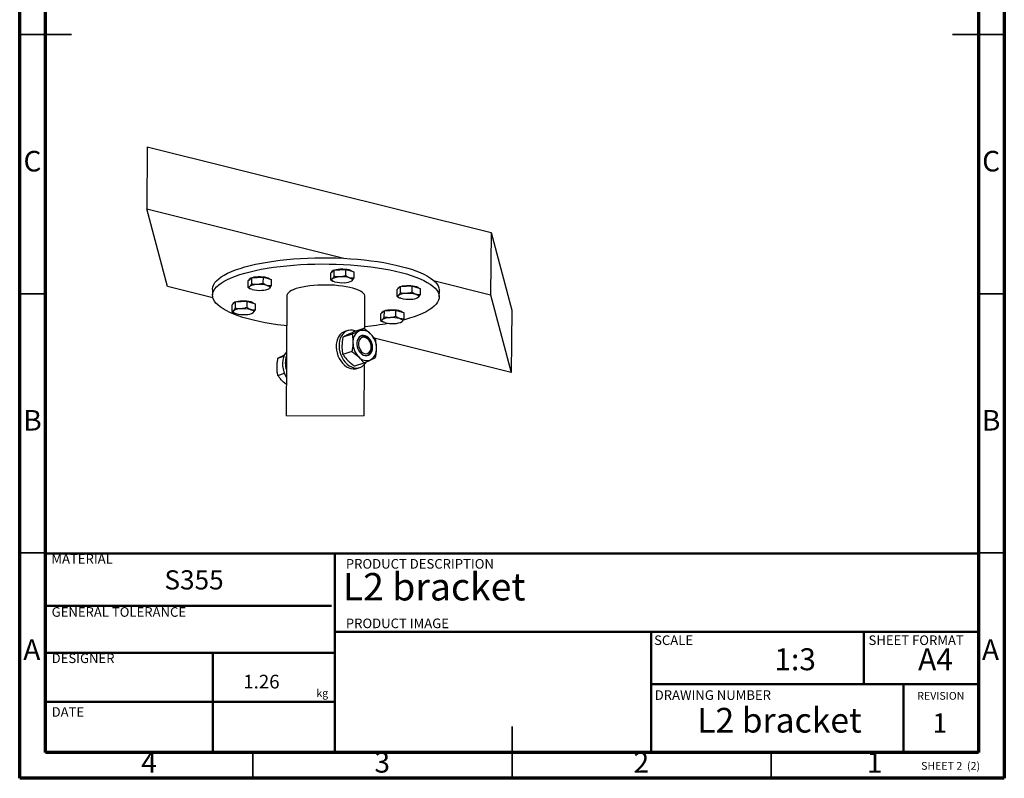
# Paper-space layout 'Sheet2' of a CAD drawing. Units: millimetres. Extents: x 15 to 205, y 5 to 292.
# Drawn here: x 15 to 205, y 5 to 151 of the extents above; entities that cross this region are included whole.
import ezdxf

# ---------------------------------------------------------------- set-up
doc = ezdxf.new("R2010")
doc.units = ezdxf.units.MM
doc.styles.add('SLDTEXTSTYLE0', font='TXT', dxfattribs={"width": 0.75})
doc.styles.add('SLDTEXTSTYLE1', font='TXT', dxfattribs={"width": 0.6875})

psp = doc.layouts.new('Sheet2')

# ---------------------------------------------------------------- linework, layer by layer
at = {"color": 7, "linetype": 'Continuous', "lineweight": 70}
for p, q in [((15, 5), (15, 292)), ((205, 292), (205, 5)), ((20, 10), (20, 287)), ((200, 287), (200, 10)), ((200, 10), (20, 10)), ((205, 5), (15, 5))]:
    psp.add_line(p, q, dxfattribs=at)
at = {"color": 7, "linetype": 'Continuous', "lineweight": 35}
for p, q in [((14.999, 148.5), (25.001, 148.5)), ((20, 148.5), (15, 148.5)), ((205.001, 148.5), (194.999, 148.5)), ((200, 148.5), (205, 148.5)), ((20, 98.5), (15, 98.5)), ((200, 98.5), (205, 98.5)), ((20, 48.5), (15, 48.5)), ((200, 48.5), (205, 48.5)), ((110, 4.999), (110, 15.001)), ((60, 10), (60, 5)), ((110, 10), (110, 5)), ((160, 10), (160, 5))]:
    psp.add_line(p, q, dxfattribs=at)
at = {"color": 7, "linetype": 'Continuous', "lineweight": 25}
for p, q in [((39.605, 126.866), (39.52, 114.876)), ((39.605, 126.866), (105.959, 110.299)), ((39.52, 114.876), (77.782, 105.324)), ((43.514, 99.893), (39.52, 114.876)), ((105.959, 110.299), (105.874, 98.31)), ((105.959, 110.299), (109.953, 95.316)), ((74.977, 102.438), (75.306, 102.749)), ((75.224, 102.734), (75.223, 102.671)), ((75.306, 102.749), (75.635, 103.06)), ((75.635, 103.06), (75.626, 101.841)), ((75.635, 103.06), (76.758, 103.129)), ((76.758, 103.129), (77.881, 103.197)), ((77.881, 103.197), (77.872, 101.978)), ((77.881, 103.197), (78.675, 102.955)), ((78.675, 102.955), (79.469, 102.713)), ((79.469, 102.713), (79.46, 101.493)), ((59.052, 100.963), (59.044, 99.744)), ((59.052, 100.963), (59.381, 101.274)), ((59.299, 101.259), (59.299, 101.197)), ((59.381, 101.274), (59.71, 101.585)), ((59.71, 101.585), (59.701, 100.366)), ((59.71, 101.585), (60.833, 101.654)), ((60.833, 101.654), (61.956, 101.723)), ((61.956, 101.723), (61.947, 100.503)), ((61.956, 101.723), (62.75, 101.48)), ((62.75, 101.48), (63.544, 101.238)), ((63.544, 101.238), (63.536, 100.019)), ((74.977, 102.438), (74.968, 101.219)), ((74.968, 101.219), (75.453, 100.944)), ((75.447, 100.929), (75.491, 100.908)), ((78.93, 100.884), (78.987, 100.91)), ((78.985, 100.915), (79.13, 101.011)), ((94.871, 101.057), (105.874, 98.31)), ((52.291, 97.702), (43.514, 99.893)), ((52.23, 99.404), (52.222, 98.205)), ((59.52, 99.456), (59.567, 99.433)), ((63.006, 99.409), (63.063, 99.436)), ((63.061, 99.44), (63.205, 99.536)), ((87.774, 99.243), (87.765, 98.024)), ((87.774, 99.243), (88.102, 99.554)), ((88.021, 99.539), (88.02, 99.476)), ((88.102, 99.554), (88.431, 99.865)), ((88.431, 99.865), (88.423, 98.646)), ((88.431, 99.865), (89.554, 99.934)), ((89.554, 99.934), (90.677, 100.002)), ((90.677, 100.002), (90.669, 98.783)), ((90.677, 100.002), (91.471, 99.76)), ((91.471, 99.76), (92.266, 99.518)), ((92.266, 99.518), (92.257, 98.298)), ((95.971, 97.894), (95.979, 99.093)), ((56.254, 96.605), (56.583, 96.916)), ((56.583, 96.916), (56.574, 95.696)), ((56.583, 96.916), (57.706, 96.984)), ((57.706, 96.984), (58.829, 97.053)), ((58.829, 97.053), (58.82, 95.833)), ((58.829, 97.053), (59.623, 96.81)), ((66.559, 98.103), (66.394, 74.916)), ((81.588, 91.65), (81.633, 97.996)), ((88.241, 97.736), (88.288, 97.713)), ((91.727, 97.689), (91.782, 97.714)), ((91.784, 97.743), (91.927, 97.816)), ((105.874, 98.31), (109.868, 83.326)), ((55.925, 96.294), (55.916, 95.074)), ((55.925, 96.294), (56.254, 96.605)), ((56.172, 96.589), (56.171, 96.527)), ((59.623, 96.81), (60.417, 96.568)), ((60.417, 96.568), (60.408, 95.349)), ((84.975, 94.884), (85.304, 95.195)), ((85.304, 95.195), (85.295, 93.976)), ((85.304, 95.195), (86.427, 95.264)), ((86.427, 95.264), (87.55, 95.333)), ((87.55, 95.333), (87.541, 94.113)), ((87.55, 95.333), (88.344, 95.09)), ((88.344, 95.09), (89.138, 94.848)), ((109.953, 95.316), (109.868, 83.326)), ((56.392, 94.786), (56.439, 94.764)), ((59.878, 94.739), (59.933, 94.765)), ((84.646, 94.574), (84.637, 93.354)), ((84.646, 94.574), (84.975, 94.884)), ((84.893, 94.869), (84.893, 94.807)), ((88.654, 93.05), (88.799, 93.146)), ((89.138, 94.848), (89.129, 93.629)), ((78.311, 91.387), (77.773, 91.214)), ((81.429, 91.768), (79.66, 91.197)), ((85.113, 93.066), (85.161, 93.043)), ((88.599, 93.019), (88.657, 93.046)), ((79.142, 90.674), (77.373, 90.104)), ((109.868, 83.326), (83.405, 89.933)), ((64.842, 86.062), (65.978, 86.429)), ((79.119, 87.352), (77.35, 86.781)), ((81.382, 85.123), (79.613, 84.552)), ((80.075, 84.076), (80.613, 84.249)), ((81.469, 74.916), (81.54, 84.864)), ((64.818, 82.74), (66.074, 83.145))]:
    psp.add_line(p, q, dxfattribs=at)
at = {"color": 7, "linetype": 'Continuous', "lineweight": 18}
psp.add_line((66.394, 74.916), (81.469, 74.916), dxfattribs=at)
at = {"color": 7, "linetype": 'Continuous', "lineweight": 50}
for p, q in [((20, 65.25), (20, 10)), ((199.999, 48.391), (20, 48.391)), ((75.79, 48.391), (75.79, 10)), ((75.142, 38.256), (20, 38.256)), ((200, 33.256), (75.79, 33.256)), ((136.851, 33.256), (136.851, 9.859)), ((177.909, 23.144), (177.909, 33.256)), ((75.79, 29.195), (20, 29.195)), ((52.285, 9.86), (52.285, 29.195)), ((136.851, 23.144), (200, 23.144)), ((185.519, 9.859), (185.519, 23.144)), ((75.79, 19.723), (20, 19.723))]:
    psp.add_line(p, q, dxfattribs=at)
at = {"color": 7, "linetype": 'Continuous', "lineweight": 25, "flags": 128}
for points in [[(57.516, 103.39), (58.454, 103.674), (59.455, 103.939), (60.514, 104.186), (61.629, 104.412), (62.794, 104.618), (64.004, 104.803), (65.255, 104.965), (66.541, 105.104), (67.858, 105.219), (69.201, 105.31), (70.563, 105.377), (71.939, 105.419), (73.324, 105.437), (74.712, 105.429), (76.097, 105.397), (77.475, 105.34), (78.839, 105.258), (80.184, 105.152), (81.504, 105.022), (82.795, 104.87), (84.051, 104.694), (85.266, 104.497), (86.437, 104.278), (87.558, 104.039), (88.625, 103.781), (89.633, 103.505), (90.579, 103.211), (91.459, 102.901), (92.268, 102.577), (93.005, 102.24), (93.665, 101.89), (94.247, 101.53), (94.747, 101.16), (95.165, 100.783), (95.498, 100.4), (95.744, 100.012), (95.903, 99.621), (95.975, 99.228), (95.979, 99.093)], [(52.23, 99.404), (52.232, 99.465), (52.292, 99.857), (52.441, 100.246), (52.676, 100.632), (52.998, 101.012), (53.405, 101.384), (53.895, 101.748), (54.467, 102.102), (55.117, 102.445), (55.845, 102.775), (56.645, 103.09), (57.516, 103.39)], [(57.508, 102.191), (58.445, 102.475), (59.446, 102.74), (60.506, 102.987), (61.62, 103.213), (62.785, 103.419), (63.995, 103.604), (65.246, 103.766), (66.533, 103.905), (67.85, 104.02), (69.192, 104.111), (70.554, 104.178), (71.93, 104.221), (73.315, 104.238), (74.703, 104.23), (76.089, 104.198), (77.466, 104.141), (78.83, 104.059), (80.175, 103.953), (81.496, 103.824), (82.787, 103.671), (84.042, 103.495), (85.258, 103.298), (86.429, 103.079), (87.55, 102.84), (88.616, 102.582), (89.625, 102.306), (90.571, 102.012), (91.45, 101.703), (92.26, 101.378), (92.996, 101.041), (93.657, 100.691), (94.238, 100.331), (94.739, 99.961), (95.156, 99.584), (95.489, 99.201), (95.735, 98.813), (95.895, 98.422), (95.966, 98.029), (95.95, 97.637), (95.845, 97.246), (95.653, 96.858), (95.374, 96.476), (95.01, 96.099), (94.561, 95.731), (94.03, 95.371), (93.418, 95.023), (92.729, 94.687), (91.965, 94.364), (91.129, 94.056), (90.224, 93.764), (89.254, 93.49), (89.048, 93.436)], [(75.224, 102.734), (75.236, 102.794), (75.328, 102.912), (75.51, 103.022), (75.772, 103.118), (76.101, 103.195), (76.483, 103.25), (76.9, 103.28), (77.332, 103.284), (77.759, 103.261), (78.16, 103.213), (78.518, 103.142), (78.816, 103.051), (79.039, 102.945), (79.177, 102.828), (79.199, 102.795)], [(66.518, 92.295), (66.047, 92.349), (64.773, 92.514), (63.537, 92.7), (62.343, 92.908), (61.197, 93.137), (60.102, 93.386), (59.064, 93.653), (58.087, 93.938), (57.173, 94.24), (56.328, 94.557), (55.555, 94.888), (54.856, 95.232), (54.235, 95.587), (53.693, 95.952), (53.234, 96.326), (52.859, 96.706), (52.569, 97.092), (52.366, 97.482), (52.251, 97.874), (52.223, 98.266), (52.284, 98.658), (52.432, 99.048), (52.668, 99.433), (52.99, 99.813), (53.396, 100.185), (53.887, 100.55), (54.458, 100.904), (55.109, 101.246), (55.836, 101.576), (56.637, 101.891), (57.508, 102.191)], [(59.299, 101.259), (59.32, 101.339), (59.428, 101.457), (59.624, 101.564), (59.898, 101.657), (60.237, 101.731), (60.627, 101.782), (61.047, 101.807), (61.48, 101.807), (61.904, 101.78), (62.299, 101.728), (62.648, 101.653), (62.934, 101.56), (63.144, 101.451), (63.267, 101.333), (63.275, 101.32)], [(75.761, 100.805), (75.594, 100.863), (75.454, 100.927), (75.345, 100.995), (75.268, 101.066), (75.224, 101.139), (75.214, 101.213), (75.238, 101.287), (75.296, 101.358)], [(78.665, 101.564), (78.832, 101.506), (78.971, 101.443), (79.081, 101.375), (79.158, 101.304), (79.202, 101.23), (79.212, 101.156), (79.188, 101.083), (79.13, 101.011)], [(59.836, 99.33), (59.669, 99.388), (59.53, 99.452), (59.421, 99.52), (59.343, 99.591), (59.299, 99.664), (59.289, 99.738), (59.313, 99.812), (59.371, 99.884)], [(62.74, 100.089), (62.907, 100.031), (63.047, 99.968), (63.156, 99.9), (63.234, 99.829), (63.278, 99.756), (63.288, 99.682), (63.263, 99.608), (63.205, 99.536)], [(81.633, 97.996), (81.625, 98.103), (81.541, 98.333), (81.37, 98.56), (81.114, 98.781), (80.776, 98.993), (80.359, 99.195), (79.869, 99.382), (79.312, 99.555), (78.693, 99.709), (78.02, 99.844), (77.301, 99.958), (76.545, 100.05), (75.76, 100.118), (74.955, 100.162), (74.14, 100.181), (73.325, 100.175), (72.519, 100.145), (71.731, 100.089), (70.972, 100.01), (70.248, 99.908), (69.57, 99.784), (68.945, 99.64), (68.38, 99.477), (67.883, 99.297), (67.458, 99.103), (67.111, 98.896), (66.846, 98.679), (66.665, 98.455), (66.572, 98.227), (66.559, 98.103)], [(88.021, 99.539), (88.026, 99.578), (88.104, 99.698)], [(88.104, 99.698), (88.271, 99.81), (88.52, 99.908), (88.839, 99.989), (89.214, 100.047), (89.626, 100.082), (90.057, 100.09), (90.486, 100.072), (90.893, 100.028), (91.259, 99.96), (91.568, 99.873), (91.804, 99.769), (91.957, 99.653), (91.996, 99.6)], [(56.172, 96.589), (56.204, 96.689), (56.327, 96.806), (56.537, 96.911), (56.823, 97.001), (57.172, 97.071), (57.567, 97.118), (57.991, 97.139), (58.424, 97.134), (58.844, 97.103), (59.234, 97.047), (59.573, 96.969), (59.847, 96.873), (60.043, 96.762), (60.147, 96.65)], [(88.558, 97.61), (88.391, 97.668), (88.251, 97.732), (88.142, 97.8), (88.065, 97.871), (88.02, 97.944), (88.01, 98.018), (88.035, 98.092), (88.093, 98.163)], [(91.927, 97.816), (91.985, 97.888), (92.009, 97.961), (91.999, 98.035), (91.955, 98.109), (91.877, 98.18), (91.768, 98.248), (91.629, 98.311), (91.462, 98.369)], [(56.244, 95.214), (56.186, 95.142), (56.162, 95.069), (56.172, 94.995), (56.216, 94.921), (56.293, 94.85), (56.402, 94.782), (56.542, 94.719), (56.709, 94.661)], [(59.613, 95.42), (59.78, 95.362), (59.919, 95.298), (60.029, 95.23), (60.106, 95.159), (60.15, 95.086), (60.16, 95.012), (60.136, 94.938), (60.078, 94.866)], [(84.893, 94.869), (84.894, 94.888), (84.957, 95.009), (85.109, 95.122), (85.346, 95.223), (85.654, 95.307), (86.021, 95.369), (86.428, 95.408)], [(86.428, 95.408), (86.857, 95.42), (87.288, 95.407), (87.7, 95.367), (88.074, 95.303), (88.394, 95.219), (88.643, 95.117), (88.81, 95.003), (88.868, 94.93)], [(85.43, 92.94), (85.263, 92.998), (85.124, 93.062), (85.014, 93.13), (84.937, 93.201), (84.893, 93.274), (84.883, 93.348), (84.907, 93.422), (84.965, 93.494)], [(88.334, 93.7), (88.501, 93.641), (88.641, 93.578), (88.75, 93.51), (88.827, 93.439), (88.871, 93.366), (88.881, 93.292), (88.857, 93.218), (88.799, 93.146)], [(77.773, 91.214), (77.475, 91.09), (77.119, 90.859), (76.804, 90.552), (76.54, 90.177), (76.331, 89.743), (76.183, 89.259), (76.1, 88.738), (76.082, 88.191), (76.131, 87.631), (76.246, 87.071), (76.423, 86.525), (76.659, 86.005), (76.948, 85.524), (77.284, 85.092), (77.658, 84.721), (78.061, 84.417), (78.485, 84.19), (78.919, 84.043), (79.353, 83.981), (79.777, 84.004), (80.075, 84.076)], [(79.899, 91.274), (79.685, 91.357), (79.249, 91.462), (78.819, 91.481), (78.404, 91.415), (78.013, 91.264), (77.656, 91.032), (77.342, 90.725), (77.078, 90.35), (76.869, 89.916), (76.721, 89.432), (76.637, 88.911), (76.62, 88.364), (76.669, 87.804), (76.784, 87.245), (76.961, 86.699), (77.197, 86.179), (77.486, 85.698), (77.821, 85.266), (78.195, 84.894), (78.599, 84.591), (79.023, 84.363), (79.457, 84.217), (79.891, 84.154), (80.315, 84.178), (80.719, 84.287), (81.094, 84.479), (81.43, 84.749), (81.72, 85.091), (81.862, 85.313)], [(83.059, 87.719), (83.097, 88.123), (83.064, 88.544), (82.962, 88.963), (82.796, 89.361), (82.573, 89.718), (82.303, 90.019), (81.999, 90.249), (81.676, 90.397), (81.348, 90.456), (81.032, 90.424), (80.74, 90.302), (80.489, 90.096), (80.288, 89.815), (80.147, 89.473), (80.074, 89.085), (80.071, 88.671), (80.139, 88.248), (80.274, 87.837), (80.47, 87.457), (80.718, 87.126), (81.006, 86.86), (81.321, 86.67), (81.649, 86.566), (81.973, 86.552), (82.279, 86.629), (82.552, 86.794), (82.779, 87.039), (82.951, 87.352), (83.059, 87.719)], [(82.793, 87.848), (82.829, 88.199), (82.798, 88.567), (82.703, 88.931), (82.548, 89.273), (82.341, 89.573), (82.095, 89.816), (81.821, 89.988), (81.536, 90.081), (81.254, 90.088), (80.99, 90.01), (80.759, 89.852), (80.573, 89.62), (80.442, 89.329), (80.374, 88.993), (80.371, 88.631), (80.435, 88.263), (80.561, 87.907), (80.743, 87.584), (80.971, 87.311), (81.233, 87.102), (81.514, 86.969), (81.8, 86.918), (82.074, 86.954), (82.324, 87.073), (82.533, 87.269), (82.693, 87.532), (82.793, 87.848)], [(80.854, 90.362), (81.12, 90.382), (81.448, 90.323), (81.771, 90.175), (82.075, 89.945), (82.344, 89.645), (82.568, 89.287), (82.734, 88.89), (82.836, 88.471), (82.869, 88.049)], [(66.482, 87.257), (66.302, 87.031), (66.065, 86.625), (65.886, 86.165), (65.769, 85.661), (65.718, 85.126), (65.734, 84.571), (65.816, 84.009), (65.962, 83.455), (66.169, 82.92), (66.432, 82.418), (66.447, 82.394)]]:
    psp.add_lwpolyline(points, dxfattribs=at)
at = {"color": 7, "linetype": 'Continuous', "lineweight": 25}
for centre, radius, start, end in [((76.679, 99.032), 2.707, 88.55524, 120.74289), ((77.238, 106.447), 5.832, 255.32486, 274.32191), ((77.187, 95.922), 5.832, 75.32486, 94.32191), ((77.746, 103.337), 2.707, 268.55523, 300.7429), ((60.755, 97.557), 2.707, 88.55523, 120.74291), ((61.314, 104.973), 5.832, 255.32486, 274.32191), ((61.263, 94.447), 5.833, 75.32488, 94.32146), ((61.822, 101.863), 2.707, 268.55526, 300.74286), ((89.476, 95.837), 2.707, 88.55521, 120.74291), ((90.035, 103.252), 5.833, 255.32486, 274.32146), ((89.984, 92.727), 5.832, 75.32487, 94.3219), ((90.543, 100.142), 2.707, 268.55527, 300.74283), ((57.627, 92.887), 2.707, 88.55523, 120.74291), ((58.135, 89.777), 5.833, 75.32487, 94.32146), ((58.187, 100.303), 5.833, 255.32516, 274.32116), ((58.694, 97.193), 2.707, 268.55622, 300.74192), ((86.349, 91.167), 2.707, 88.55525, 120.74287), ((86.856, 88.057), 5.832, 75.32486, 94.32191), ((87.416, 95.473), 2.707, 268.55525, 300.74287), ((81.668, 89.239), 2.369, 120.64691, 184.11439), ((81.199, 89.395), 2.022, 40.54044, 111.42282), ((76.292, 148.251), 56.313, 275.40069, 280.04988), ((86.908, 98.583), 5.832, 255.32486, 274.32191), ((79.913, 87.957), 3.942, 359.65567, 44.28114), ((83.247, 89.046), 3.942, 179.65545, 224.28138), ((81.322, 87.923), 1.552, 299.14665, 4.6709), ((81.493, 87.764), 2.369, 300.64698, 4.11447), ((70.675, 85.103), 4.424, 161.6243, 197.56044), ((81.962, 87.608), 2.022, 220.54039, 291.4225)]:
    psp.add_arc(centre, radius, start, end, dxfattribs=at)
for points, knots in [([(75.296, 101.358), (75.288, 101.351), (75.236, 101.304), (75.132, 101.232), (75.02, 101.223), (74.968, 101.219)], [0, 0, 0, 0, 0.0865853, 0.5781924, 1, 1, 1, 1]), ([(75.626, 101.841), (75.576, 101.746), (75.484, 101.573), (75.354, 101.425), (75.296, 101.358)], [0, 0, 0, 0, 0.5469184, 1, 1, 1, 1]), ([(76.748, 101.738), (76.721, 101.737), (76.521, 101.726), (76.142, 101.74), (75.799, 101.807), (75.626, 101.841)], [0, 0, 0, 0, 0.0707751, 0.533238, 1, 1, 1, 1]), ([(77.872, 101.978), (77.69, 101.919), (77.323, 101.8), (76.94, 101.759), (76.748, 101.738)], [0, 0, 0, 0, 0.4975148, 1, 1, 1, 1]), ([(78.665, 101.564), (78.607, 101.584), (78.323, 101.679), (78.072, 101.845), (77.872, 101.978)], [0, 0, 0, 0, 0.2041066, 1, 1, 1, 1]), ([(79.46, 101.493), (79.411, 101.489), (79.145, 101.466), (78.88, 101.52), (78.665, 101.564)], [0, 0, 0, 0, 0.1840851, 1, 1, 1, 1]), ([(79.13, 101.011), (79.138, 101.019), (79.205, 101.084), (79.322, 101.242), (79.411, 101.404), (79.46, 101.493)], [0, 0, 0, 0, 0.0559945, 0.479844, 1, 1, 1, 1]), ([(59.371, 99.884), (59.364, 99.877), (59.312, 99.829), (59.207, 99.757), (59.095, 99.748), (59.044, 99.744)], [0, 0, 0, 0, 0.0865853, 0.5781926, 1, 1, 1, 1]), ([(59.044, 99.744), (59.168, 99.654), (59.32, 99.545), (59.492, 99.475), (59.523, 99.463)], [0, 0, 0, 0, 0.8226683, 1, 1, 1, 1]), ([(59.701, 100.366), (59.651, 100.271), (59.559, 100.098), (59.43, 99.95), (59.371, 99.884)], [0, 0, 0, 0, 0.5469188, 1, 1, 1, 1]), ([(60.823, 100.263), (60.742, 100.26), (60.366, 100.244), (59.993, 100.312), (59.701, 100.366)], [0, 0, 0, 0, 0.2161338, 1, 1, 1, 1]), ([(61.947, 100.503), (61.878, 100.48), (61.515, 100.357), (61.133, 100.305), (60.823, 100.263)], [0, 0, 0, 0, 0.1898129, 1, 1, 1, 1]), ([(62.74, 100.089), (62.721, 100.095), (62.574, 100.142), (62.3, 100.266), (62.068, 100.422), (61.947, 100.503)], [0, 0, 0, 0, 0.06609008, 0.51593236, 1, 1, 1, 1]), ([(63.536, 100.019), (63.405, 100.01), (63.137, 99.993), (62.875, 100.057), (62.74, 100.089)], [0, 0, 0, 0, 0.4859365, 1, 1, 1, 1]), ([(63.205, 99.536), (63.213, 99.544), (63.281, 99.609), (63.398, 99.768), (63.487, 99.929), (63.536, 100.019)], [0, 0, 0, 0, 0.055994, 0.4798431, 1, 1, 1, 1]), ([(88.093, 98.163), (88.008, 98.101), (87.906, 98.025), (87.785, 98.024), (87.765, 98.024)], [0, 0, 0, 0, 0.8325328, 1, 1, 1, 1]), ([(87.765, 98.024), (87.89, 97.934), (88.041, 97.825), (88.213, 97.755), (88.244, 97.742)], [0, 0, 0, 0, 0.8226698, 1, 1, 1, 1]), ([(88.423, 98.646), (88.346, 98.503), (88.253, 98.329), (88.117, 98.188), (88.093, 98.163)], [0, 0, 0, 0, 0.8216522, 1, 1, 1, 1]), ([(89.545, 98.543), (89.518, 98.542), (89.317, 98.531), (88.939, 98.545), (88.595, 98.612), (88.423, 98.646)], [0, 0, 0, 0, 0.0707759, 0.5332388, 1, 1, 1, 1]), ([(90.669, 98.783), (90.486, 98.724), (90.12, 98.605), (89.737, 98.564), (89.545, 98.543)], [0, 0, 0, 0, 0.4975152, 1, 1, 1, 1]), ([(91.462, 98.369), (91.443, 98.375), (91.296, 98.422), (91.021, 98.546), (90.789, 98.702), (90.669, 98.783)], [0, 0, 0, 0, 0.0660884, 0.5159289, 1, 1, 1, 1]), ([(92.257, 98.298), (92.126, 98.29), (91.858, 98.273), (91.596, 98.337), (91.462, 98.369)], [0, 0, 0, 0, 0.4859362, 1, 1, 1, 1]), ([(91.927, 97.816), (91.951, 97.841), (92.087, 97.982), (92.18, 98.155), (92.257, 98.298)], [0, 0, 0, 0, 0.1783469, 1, 1, 1, 1]), ([(56.244, 95.214), (56.221, 95.193), (56.131, 95.111), (56.008, 95.09), (55.916, 95.074)], [0, 0, 0, 0, 0.2561008, 1, 1, 1, 1]), ([(55.916, 95.074), (56.041, 94.984), (56.192, 94.875), (56.365, 94.805), (56.395, 94.793)], [0, 0, 0, 0, 0.822667, 1, 1, 1, 1]), ([(56.574, 95.696), (56.554, 95.658), (56.463, 95.486), (56.34, 95.333), (56.244, 95.214)], [0, 0, 0, 0, 0.2183091, 1, 1, 1, 1]), ([(57.696, 95.593), (57.669, 95.592), (57.469, 95.581), (57.09, 95.595), (56.746, 95.662), (56.574, 95.696)], [0, 0, 0, 0, 0.0707753, 0.5332376, 1, 1, 1, 1]), ([(58.82, 95.833), (58.638, 95.774), (58.271, 95.656), (57.888, 95.614), (57.696, 95.593)], [0, 0, 0, 0, 0.4975139, 1, 1, 1, 1]), ([(59.613, 95.42), (59.594, 95.426), (59.447, 95.472), (59.172, 95.597), (58.94, 95.753), (58.82, 95.833)], [0, 0, 0, 0, 0.06609015, 0.5159319, 1, 1, 1, 1]), ([(60.408, 95.349), (60.278, 95.341), (60.009, 95.324), (59.747, 95.387), (59.613, 95.42)], [0, 0, 0, 0, 0.4859365, 1, 1, 1, 1]), ([(60.078, 94.866), (60.174, 94.986), (60.297, 95.138), (60.388, 95.311), (60.408, 95.349)], [0, 0, 0, 0, 0.7816816, 1, 1, 1, 1]), ([(59.936, 94.785), (59.96, 94.791), (60.016, 94.803), (60.056, 94.844), (60.078, 94.866)], [0, 0, 0, 0, 0.4452145, 1, 1, 1, 1]), ([(84.965, 93.494), (84.957, 93.487), (84.906, 93.439), (84.801, 93.368), (84.689, 93.358), (84.637, 93.354)], [0, 0, 0, 0, 0.0865853, 0.5781926, 1, 1, 1, 1]), ([(84.637, 93.354), (84.762, 93.264), (84.914, 93.155), (85.086, 93.085), (85.116, 93.073)], [0, 0, 0, 0, 0.8226698, 1, 1, 1, 1]), ([(85.295, 93.976), (85.245, 93.881), (85.153, 93.708), (85.024, 93.56), (84.965, 93.494)], [0, 0, 0, 0, 0.5469178, 1, 1, 1, 1]), ([(86.417, 93.873), (86.11, 93.877), (85.732, 93.881), (85.364, 93.961), (85.295, 93.976)], [0, 0, 0, 0, 0.81271768, 1, 1, 1, 1]), ([(87.541, 94.113), (87.251, 94.024), (86.882, 93.911), (86.498, 93.88), (86.417, 93.873)], [0, 0, 0, 0, 0.787151, 1, 1, 1, 1]), ([(88.334, 93.7), (88.315, 93.705), (88.168, 93.752), (87.893, 93.876), (87.661, 94.032), (87.541, 94.113)], [0, 0, 0, 0, 0.06608777, 0.51593067, 1, 1, 1, 1]), ([(89.129, 93.629), (88.999, 93.62), (88.73, 93.604), (88.469, 93.667), (88.334, 93.7)], [0, 0, 0, 0, 0.4859357, 1, 1, 1, 1]), ([(88.799, 93.146), (88.807, 93.154), (88.874, 93.219), (88.992, 93.378), (89.08, 93.539), (89.129, 93.629)], [0, 0, 0, 0, 0.055994, 0.479844, 1, 1, 1, 1]), ([(80.461, 91.277), (80.433, 91.264), (80.212, 91.159), (79.774, 90.956), (79.36, 90.772), (79.142, 90.674)], [0, 0, 0, 0, 0.06286768, 0.50692778, 1, 1, 1, 1]), ([(81.429, 91.768), (81.285, 91.691), (80.965, 91.522), (80.64, 91.364), (80.461, 91.277)], [0, 0, 0, 0, 0.4505999, 1, 1, 1, 1]), ([(82.736, 90.709), (82.708, 90.736), (82.499, 90.94), (82.073, 91.308), (81.647, 91.612), (81.429, 91.768)], [0, 0, 0, 0, 0.0674055, 0.522371, 1, 1, 1, 1]), ([(77.373, 90.104), (77.363, 90.05), (77.333, 89.887), (77.297, 89.67), (77.266, 89.452), (77.24, 89.252), (77.223, 89.087), (77.212, 88.96), (77.207, 88.887), (77.201, 88.798), (77.193, 88.659), (77.188, 88.523), (77.187, 88.42), (77.187, 88.386)], [0, 0, 0, 0, 0.0955891, 0.2865597, 0.3818687, 0.4775279, 0.6364759, 0.6681885, 0.6998326, 0.7630752, 0.8225965, 0.9410731, 1, 1, 1, 1]), ([(78.342, 90.594), (78.315, 90.581), (78.26, 90.555), (78.177, 90.515), (78.067, 90.461), (77.96, 90.408), (77.832, 90.344), (77.688, 90.271), (77.527, 90.187), (77.416, 90.127), (77.373, 90.104)], [0, 0, 0, 0, 0.0820924, 0.1696402, 0.2549321, 0.4193823, 0.498343, 0.6509048, 0.8658043, 1, 1, 1, 1]), ([(79.66, 91.197), (79.431, 91.095), (78.989, 90.899), (78.552, 90.693), (78.342, 90.594)], [0, 0, 0, 0, 0.5195529, 1, 1, 1, 1]), ([(79.142, 90.674), (79.178, 90.48), (79.251, 90.082), (79.301, 89.544), (79.304, 89.204), (79.305, 89.07)], [0, 0, 0, 0, 0.36745079, 0.75090264, 1, 1, 1, 1]), ([(83.692, 89.538), (83.555, 89.738), (83.267, 90.154), (82.918, 90.519), (82.736, 90.709)], [0, 0, 0, 0, 0.4795637, 1, 1, 1, 1]), ([(83.855, 87.934), (83.854, 88.068), (83.85, 88.607), (83.76, 89.139), (83.692, 89.538)], [0, 0, 0, 0, 0.2492307, 1, 1, 1, 1]), ([(77.187, 88.386), (77.191, 88.173), (77.199, 87.75), (77.267, 87.215), (77.328, 86.895), (77.35, 86.781)], [0, 0, 0, 0, 0.39639, 0.7848617, 1, 1, 1, 1]), ([(79.305, 89.07), (79.298, 88.85), (79.283, 88.403), (79.206, 87.831), (79.142, 87.48), (79.119, 87.352)], [0, 0, 0, 0, 0.3810629, 0.774645, 1, 1, 1, 1]), ([(83.669, 86.216), (83.675, 86.248), (83.693, 86.344), (83.715, 86.472), (83.74, 86.623), (83.768, 86.803), (83.792, 86.988), (83.815, 87.192), (83.829, 87.341), (83.842, 87.526), (83.849, 87.656), (83.852, 87.767), (83.854, 87.841), (83.855, 87.897), (83.855, 87.934)], [0, 0, 0, 0, 0.0563778, 0.16904521, 0.22532178, 0.32263262, 0.48448492, 0.54906046, 0.67839564, 0.74303005, 0.87193029, 0.90403943, 0.93605548, 1, 1, 1, 1]), ([(64.655, 84.345), (64.656, 84.376), (64.657, 84.468), (64.661, 84.593), (64.667, 84.723), (64.673, 84.809), (64.678, 84.883), (64.687, 84.994), (64.698, 85.105), (64.71, 85.217), (64.726, 85.348), (64.756, 85.574), (64.8, 85.837), (64.831, 86.006), (64.842, 86.062)], [0, 0, 0, 0, 0.0534696, 0.1611175, 0.2152749, 0.2792667, 0.311354, 0.3434793, 0.4728289, 0.5053115, 0.5378206, 0.7018495, 0.9003778, 1, 1, 1, 1]), ([(64.842, 86.062), (64.887, 86.087), (64.98, 86.136), (65.098, 86.198), (65.225, 86.264), (65.332, 86.318), (65.473, 86.389), (65.624, 86.463), (65.747, 86.522), (65.811, 86.553)], [0, 0, 0, 0, 0.1413214, 0.2912179, 0.3696319, 0.5350694, 0.6221732, 0.8052978, 1, 1, 1, 1]), ([(65.811, 86.553), (65.838, 86.566), (65.937, 86.613), (66.037, 86.659), (66.109, 86.692)], [0, 0, 0, 0, 0.2768133, 1, 1, 1, 1]), ([(77.35, 86.781), (77.487, 86.582), (77.775, 86.166), (78.125, 85.8), (78.307, 85.61)], [0, 0, 0, 0, 0.4795636, 1, 1, 1, 1]), ([(78.307, 85.61), (78.334, 85.584), (78.543, 85.379), (78.969, 85.012), (79.395, 84.708), (79.613, 84.552)], [0, 0, 0, 0, 0.06740513, 0.52236936, 1, 1, 1, 1]), ([(79.119, 87.352), (79.35, 87.188), (79.808, 86.864), (80.22, 86.483), (80.425, 86.294)], [0, 0, 0, 0, 0.5039694, 1, 1, 1, 1]), ([(80.425, 86.294), (80.452, 86.267), (80.647, 86.072), (80.985, 85.695), (81.251, 85.311), (81.382, 85.123)], [0, 0, 0, 0, 0.07428707, 0.54654392, 1, 1, 1, 1]), ([(81.382, 85.123), (81.611, 85.225), (82.053, 85.421), (82.49, 85.627), (82.7, 85.726)], [0, 0, 0, 0, 0.51955488, 1, 1, 1, 1]), ([(82.7, 85.726), (82.727, 85.738), (82.782, 85.765), (82.865, 85.805), (82.975, 85.859), (83.082, 85.912), (83.21, 85.976), (83.354, 86.049), (83.515, 86.133), (83.626, 86.193), (83.669, 86.216)], [0, 0, 0, 0, 0.0820954, 0.1696432, 0.2549352, 0.4193859, 0.4983462, 0.650908, 0.8658078, 1, 1, 1, 1]), ([(64.818, 82.74), (64.799, 82.839), (64.74, 83.148), (64.669, 83.683), (64.66, 84.121), (64.655, 84.345)], [0, 0, 0, 0, 0.1880336, 0.5839373, 1, 1, 1, 1]), ([(65.775, 81.569), (65.749, 81.595), (65.553, 81.79), (65.216, 82.168), (64.949, 82.552), (64.818, 82.74)], [0, 0, 0, 0, 0.07428367, 0.54654647, 1, 1, 1, 1]), ([(66.437, 80.988), (66.425, 80.997), (66.189, 81.172), (65.976, 81.376), (65.775, 81.569)], [0, 0, 0, 0, 0.0521186, 1, 1, 1, 1])]:
    psp.add_open_spline(points, degree=3, knots=knots, dxfattribs=at)

# ---------------------------------------------------------------- texts
at = {"color": 7, "linetype": 'Continuous', "lineweight": 0}
for s, insert, char_height, attachment_point, style in [('C', (17.459, 126.06), 3.969, 2, 'SLDTEXTSTYLE0'), ('C', (202.459, 126.06), 3.969, 2, 'SLDTEXTSTYLE0'), ('B', (17.471, 76.06), 3.969, 2, 'SLDTEXTSTYLE0'), ('B', (202.471, 76.06), 3.969, 2, 'SLDTEXTSTYLE0'), ('MATERIAL', (21.114, 48.274), 1.8521, 1, 'SLDTEXTSTYLE0'), ('PRODUCT DESCRIPTION', (77.938, 47.304), 1.85208, 1, 'SLDTEXTSTYLE0'), ('S355', (48.642, 45.136), 3.7042, 2, 'SLDTEXTSTYLE0'), ('L2 bracket', (77.349, 44.607), 5.2917, 1, 'SLDTEXTSTYLE0'), ('GENERAL TOLERANCE', (21.165, 38.02), 1.85208, 1, 'SLDTEXTSTYLE0'), ('PRODUCT IMAGE', (77.938, 35.82), 1.85208, 1, 'SLDTEXTSTYLE0'), ('SCALE', (137.422, 32.568), 1.8521, 1, 'SLDTEXTSTYLE0'), ('SHEET FORMAT', (178.801, 32.568), 1.85208, 1, 'SLDTEXTSTYLE0'), ('A', (17.34, 31.81), 3.969, 2, 'SLDTEXTSTYLE0'), ('A', (202.34, 31.81), 3.969, 2, 'SLDTEXTSTYLE0'), ('DESIGNER', (21.165, 29.088), 1.8521, 1, 'SLDTEXTSTYLE0'), ('1:3', (160.626, 30.082), 4.2333, 1, 'SLDTEXTSTYLE0'), ('A4', (188.368, 30.082), 4.2333, 1, 'SLDTEXTSTYLE0'), ('1.26', (61.648, 24.974), 2.6458, 2, 'SLDTEXTSTYLE0'), ('kg', (73.392, 22.186), 1.5, 2, 'SLDTEXTSTYLE0'), ('DRAWING NUMBER', (137.544, 21.983), 1.85208, 1, 'SLDTEXTSTYLE0'), ('REVISION', (188.201, 21.658), 1.5, 1, 'SLDTEXTSTYLE0'), ('DATE', (21.165, 18.725), 1.8521, 1, 'SLDTEXTSTYLE0'), ('L2 bracket', (161.612, 18.587), 4.7625, 2, 'SLDTEXTSTYLE0'), ('1', (192.555, 17.534), 3.704, 2, 'SLDTEXTSTYLE0'), ('4', (39.96, 10.06), 3.969, 2, 'SLDTEXTSTYLE0'), ('3', (84.96, 10.06), 3.969, 2, 'SLDTEXTSTYLE0'), ('2', (134.96, 10.06), 3.969, 2, 'SLDTEXTSTYLE0'), ('1', (179.96, 10.06), 3.969, 2, 'SLDTEXTSTYLE0'), ('SHEET 2  (2)', (188.95, 8.148), 1.5, 1, 'SLDTEXTSTYLE1')]:
    psp.add_mtext(s, dxfattribs=dict(at, insert=insert, char_height=char_height, attachment_point=attachment_point, style=style))

doc.saveas('drawing.dxf')
